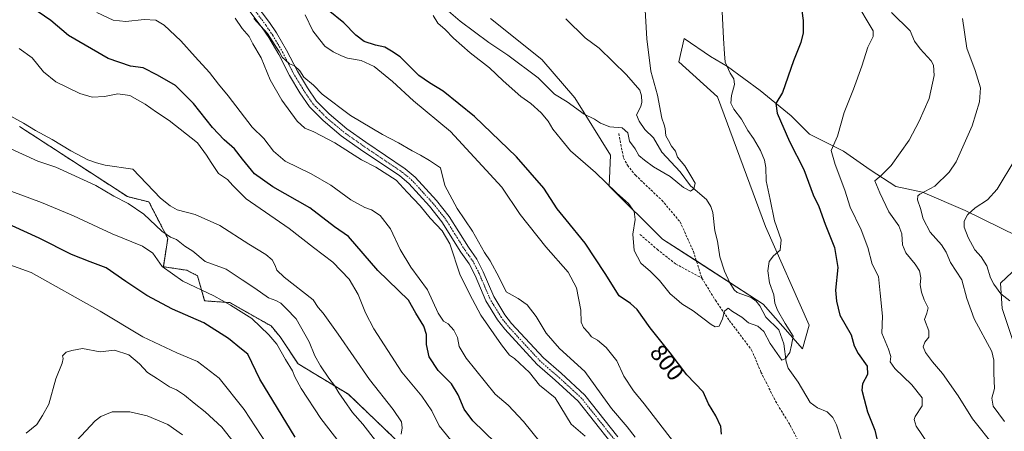
# Model space of a CAD drawing. Units: metres. Extents: x 621255 to 624712, y 4720240 to 4722614.
# Drawn here: x 621996 to 622409, y 4720746 to 4720919 of the extents above; entities that cross this region are included whole.
import ezdxf
from ezdxf.enums import TextEntityAlignment as Align

# ---------------------------------------------------------------- set-up
doc = ezdxf.new("R2010")
doc.units = ezdxf.units.M
doc.header["$MEASUREMENT"] = 0
for name, pattern in [('TRAZO_Y_PUNTO', [1, 0.5, -0.25, 0, -0.25]), ('TRAZOS', [0.75, 0.5, -0.25]), ('TRAZOSX2', [1.5, 1, -0.5])]:
    doc.linetypes.add(name, pattern=pattern)
for name, color, linetype, lineweight in [('Arbolado forestal', 92, 'TRAZOS', 0), ('Arbolado forestal CxS', 92, 'Continuous', 0), ('Corriente natural lineal', 142, 'Continuous', 13), ('Cultivos herbáceos CxS', 92, 'Continuous', 0), ('Curva de nivel maestra', 36, 'Continuous', 30), ('Curva de nivel normal', 36, 'Continuous', 0), ('Matorral', 135, 'Continuous', 0), ('Matorral CxS', 135, 'Continuous', 0), ('Pista no pavimentada', 254, 'Continuous', 13), ('Pista no pavimentada Cxs', 254, 'Continuous', 0), ('Pista pavimentada eje', 135, 'TRAZO_Y_PUNTO', 0), ('Rótulo de curva de nivel directora', 19, 'Continuous', 0), ('Senda', 19, 'TRAZOSX2', 0)]:
    doc.layers.add(name, color=color, linetype=linetype, lineweight=lineweight)
doc.styles.add('Arial', font='txt', dxfattribs={"height": 0.2})

# ---------------------------------------------------------------- blocks, each defined once
blk = doc.blocks.new('*U153')
at = {"layer": 'Cultivos herbáceos CxS', "color": 92, "linetype": 'Continuous', "lineweight": 0}
for points in [[(622413.27, 4720781.63, 818.5), (622407.96, 4720797.57, 818.79), (622407.29, 4720808.19, 820.42), (622412.14, 4720812.84, 822.14)], [(622414.32, 4720827.94, 824.1), (622392.37, 4720838.62, 819.33), (622374.58, 4720846.33, 814.61), (622363.31, 4720848.7, 812.4), (622352.63, 4720855.82, 808.71), (622341.36, 4720863.53, 805.71), (622327.12, 4720870.65, 802.9), (622319.41, 4720878.36, 801.26), (622306.36, 4720889.04, 797.98), (622292.72, 4720899.12, 794.87), (622285.6, 4720903.28, 793.94), (622274.57, 4720910.87, 792.09), (622272.31, 4720901.07, 791.12), (622288.46, 4720886.44, 792.67), (622308.63, 4720832.04, 794.14), (622326.92, 4720790.52, 796.82), (622324.24, 4720780.7, 795.89), (622307.73, 4720799.45, 794.07), (622265.39, 4720826.72, 793.12), (622243.1, 4720848.92, 794.93), (622243.67, 4720861.86, 791.75), (622228.64, 4720885.95, 789.15), (622214.81, 4720902.05, 787.51), (622193.3, 4720919.2, 786.72)]]:
    blk.add_polyline3d(points, dxfattribs=at)
blk = doc.blocks.new('*U163')
at = {"layer": 'Curva de nivel normal', "color": 36, "linetype": 'Continuous', "lineweight": 0}
for points in [[(622391.38, 4720919.26, 815), (622393.1, 4720906.84, 815), (622396.63, 4720897.38, 815), (622398.8, 4720890.1, 815), (622398.42, 4720884.26, 815), (622395.42, 4720874.2, 815), (622388.71, 4720859.06, 815), (622385.76, 4720854.79, 815), (622379.74, 4720848.86, 815), (622373.44, 4720845.54, 815), (622372.6, 4720844.87, 815), (622372.46, 4720843.23, 815), (622373.72, 4720839.56, 815), (622374.78, 4720835.23, 815), (622377.76, 4720829.56, 815), (622382.45, 4720824.24, 815), (622384.42, 4720821.23, 815), (622386.34, 4720816.89, 815), (622391.1, 4720809.56, 815), (622393.11, 4720801.79, 815), (622396.17, 4720793.21, 815), (622403.56, 4720779.56, 815), (622404.51, 4720775.93, 815), (622404.49, 4720770.49, 815), (622404.72, 4720764.03, 815), (622403.69, 4720759.9, 815), (622404.25, 4720756.56, 815), (622408.88, 4720750.23, 815)], [(622232.98, 4720743.97, 815), (622227.07, 4720749.09, 815), (622220.43, 4720760.1, 815), (622213.84, 4720765.47, 815), (622209.63, 4720770.74, 815), (622203.4, 4720776.62, 815), (622201.31, 4720778, 815), (622197.96, 4720782.26, 815), (622189.28, 4720794.83, 815), (622185.76, 4720801.4, 815), (622180.53, 4720811.5, 815), (622176.17, 4720824.64, 815), (622173.08, 4720830.2, 815), (622168.04, 4720835.46, 815), (622163.75, 4720840.66, 815), (622158.37, 4720846.34, 815), (622153.74, 4720851.38, 815), (622145.18, 4720856.81, 815), (622139.13, 4720860, 815), (622128.05, 4720867.01, 815), (622119.19, 4720871.73, 815), (622115.41, 4720873.23, 815), (622112.24, 4720876.2, 815), (622105.7, 4720884.96, 815), (622100.82, 4720893.46, 815), (622097.13, 4720902.74, 815), (622093.55, 4720908.58, 815), (622092.11, 4720911.71, 815), (622089.06, 4720915.08, 815), (622086.14, 4720919.37, 815)]]:
    blk.add_polyline3d(points, dxfattribs=at)
blk = doc.blocks.new('*U168')
at = {"layer": 'Curva de nivel normal', "color": 36, "linetype": 'Continuous', "lineweight": 0}
blk.add_polyline3d([(621983.7, 4720818.65, 855), (622000.62, 4720812.64, 855), (622029.58, 4720796.51, 855), (622047.45, 4720785.64, 855), (622061.69, 4720778.93, 855), (622070.4, 4720775.39, 855), (622079.39, 4720768.36, 855), (622089.88, 4720755.26, 855), (622101.89, 4720737.06, 855)], dxfattribs=at)
blk = doc.blocks.new('*U170')
at = {"layer": 'Curva de nivel normal', "color": 36, "linetype": 'Continuous', "lineweight": 0}
blk.add_polyline3d([(621992.09, 4720864.62, 840), (622003.44, 4720859.45, 840), (622010.94, 4720856.9, 840), (622017.37, 4720853.9, 840), (622027.78, 4720849.19, 840), (622035.21, 4720844.74, 840), (622041.28, 4720841.63, 840), (622047.81, 4720837.11, 840), (622055.37, 4720830.06, 840), (622058.98, 4720827.52, 840), (622061.57, 4720826.47, 840), (622065.11, 4720823.72, 840), (622068.45, 4720821.67, 840), (622073.54, 4720817.34, 840), (622082.46, 4720814.09, 840), (622089.09, 4720809.59, 840), (622094.49, 4720806.04, 840), (622100.21, 4720802.09, 840), (622103.22, 4720800.94, 840), (622105.27, 4720799.8, 840), (622107.6, 4720797.53, 840), (622111.74, 4720793.22, 840), (622117.17, 4720783.64, 840), (622119.61, 4720777.77, 840), (622121.98, 4720773.5, 840), (622125.42, 4720768.3, 840), (622127.87, 4720765.29, 840), (622129.67, 4720762.12, 840), (622131.96, 4720758.96, 840), (622135.39, 4720753.92, 840), (622139.74, 4720749.03, 840), (622145.01, 4720742.12, 840)], dxfattribs=at)
blk = doc.blocks.new('*U174')
at = {"layer": 'Curva de nivel normal', "color": 36, "linetype": 'Continuous', "lineweight": 0}
blk.add_polyline3d([(622019.67, 4720742.06, 865), (622027.39, 4720750.4, 865), (622029.86, 4720752.28, 865), (622034.63, 4720754.19, 865), (622041.96, 4720754.24, 865), (622049.28, 4720752.57, 865), (622057.95, 4720748.91, 865), (622064.07, 4720744.62, 865)], dxfattribs=at)
blk = doc.blocks.new('*U179')
at = {"layer": 'Curva de nivel normal', "color": 36, "linetype": 'Continuous', "lineweight": 0}
blk.add_polyline3d([(621979.89, 4720851.27, 845), (622004.93, 4720842.11, 845), (622018.28, 4720836.46, 845), (622034.61, 4720828.88, 845), (622047.3, 4720823.78, 845), (622051.6, 4720820.82, 845), (622055.57, 4720815.18, 845), (622064.28, 4720809, 845), (622077.18, 4720802.92, 845), (622084.2, 4720798.95, 845), (622093.1, 4720793.4, 845), (622100.26, 4720786.56, 845), (622103.7, 4720782.67, 845), (622107.25, 4720776.22, 845), (622110.18, 4720771.48, 845), (622111.2, 4720768.91, 845), (622113.81, 4720764.06, 845), (622122.06, 4720751.43, 845), (622134.91, 4720734.79, 845)], dxfattribs=at)
blk = doc.blocks.new('*U180')
at = {"layer": 'Curva de nivel normal', "color": 36, "linetype": 'Continuous', "lineweight": 0}
blk.add_polyline3d([(622169.19, 4720920.44, 795), (622171.2, 4720917.34, 795), (622174.32, 4720914.67, 795), (622177.77, 4720910.98, 795), (622184.79, 4720904.81, 795), (622192.88, 4720898.5, 795), (622198.54, 4720893.16, 795), (622205.96, 4720886.58, 795), (622210.2, 4720883.54, 795), (622214.6, 4720879.73, 795), (622217.52, 4720876.2, 795), (622219.5, 4720872.8, 795), (622223.03, 4720868.33, 795), (622226.8, 4720863.77, 795), (622237.36, 4720854.66, 795), (622246.21, 4720846.14, 795), (622251.15, 4720841.6, 795), (622253.55, 4720838.29, 795), (622253.96, 4720834.87, 795), (622252.94, 4720828.74, 795), (622253.58, 4720821.89, 795), (622256.32, 4720816.63, 795), (622260.48, 4720813.12, 795), (622264.22, 4720809.38, 795), (622268.68, 4720803.71, 795), (622271.27, 4720801.43, 795), (622273.6, 4720799.59, 795), (622278.3, 4720796.59, 795), (622285.94, 4720790.8, 795), (622287.55, 4720789.89, 795), (622289.23, 4720790.15, 795), (622290.69, 4720793.23, 795), (622291.52, 4720796.51, 795), (622293.06, 4720797.67, 795), (622294.83, 4720796.31, 795), (622298.69, 4720793.92, 795), (622301.56, 4720791.62, 795), (622305.47, 4720790.13, 795), (622307.98, 4720787.97, 795), (622310.57, 4720782.9, 795), (622315.56, 4720775.89, 795), (622317.04, 4720776.66, 795), (622318.83, 4720779.17, 795), (622319.62, 4720782.23, 795), (622320.26, 4720785.92, 795), (622316.98, 4720791.3, 795), (622313.65, 4720796.84, 795), (622312.64, 4720799.8, 795), (622312.18, 4720803.29, 795), (622310.41, 4720808.4, 795), (622309.59, 4720813.43, 795), (622310.26, 4720817.24, 795), (622312.02, 4720819.61, 795), (622314.79, 4720822.11, 795), (622315.28, 4720826.4, 795), (622312.49, 4720834.38, 795), (622310.68, 4720843.35, 795), (622308.92, 4720851.19, 795), (622308.82, 4720856.74, 795), (622308.29, 4720859.86, 795), (622306.54, 4720863.91, 795), (622303.58, 4720868.96, 795), (622301.23, 4720872.21, 795), (622298.6, 4720876.96, 795), (622295.44, 4720881.15, 795), (622294.16, 4720883.7, 795), (622294.42, 4720886.94, 795), (622295.62, 4720891.58, 795), (622295.44, 4720893.92, 795), (622293.9, 4720896.28, 795), (622291.72, 4720900.95, 795), (622291.42, 4720904.47, 795), (622291, 4720910.88, 795), (622290.4, 4720924.96, 795)], dxfattribs=at)
blk = doc.blocks.new('*U181')
at = {"layer": 'Curva de nivel normal', "color": 36, "linetype": 'Continuous', "lineweight": 0}
blk.add_polyline3d([(622173.76, 4720923.97, 790), (622180.59, 4720918.13, 790), (622192.56, 4720909.16, 790), (622200.6, 4720903.88, 790), (622213.27, 4720894.36, 790), (622220.16, 4720887.46, 790), (622225.52, 4720884.25, 790), (622232.53, 4720879.17, 790), (622236.88, 4720876.95, 790), (622239.41, 4720875.3, 790), (622243.42, 4720873.77, 790), (622248.56, 4720873.38, 790), (622250.93, 4720871.33, 790), (622251.58, 4720867.76, 790), (622253.92, 4720864.61, 790), (622255.5, 4720861.81, 790), (622257.84, 4720859.82, 790), (622261.68, 4720856.99, 790), (622268.65, 4720852.96, 790), (622274.31, 4720848.29, 790), (622277.14, 4720846.85, 790), (622278.58, 4720847.83, 790), (622279.16, 4720850.14, 790), (622277.32, 4720853.22, 790), (622274.83, 4720857.42, 790), (622271.78, 4720861.1, 790), (622270.86, 4720863.55, 790), (622269.19, 4720865.69, 790), (622267.95, 4720868.06, 790), (622266.92, 4720870.02, 790), (622266.61, 4720873.08, 790), (622266.22, 4720874.63, 790), (622265.16, 4720877.41, 790), (622263.37, 4720887.05, 790), (622260.55, 4720897.11, 790), (622258.82, 4720910.66, 790), (622257.7, 4720930.14, 790)], dxfattribs=at)
blk = doc.blocks.new('*U183')
at = {"layer": 'Curva de nivel normal', "color": 36, "linetype": 'Continuous', "lineweight": 0}
blk.add_polyline3d([(621995.61, 4720906.65, 830), (622001.03, 4720902.81, 830), (622005.72, 4720896.93, 830), (622010.96, 4720892.63, 830), (622020.95, 4720887.82, 830), (622026.18, 4720886.22, 830), (622031.36, 4720886.46, 830), (622036.96, 4720887.68, 830), (622041.93, 4720886.95, 830), (622048.4, 4720883.3, 830), (622053.17, 4720879.96, 830), (622058.48, 4720876.44, 830), (622070.32, 4720867.03, 830), (622074.19, 4720861.89, 830), (622076.04, 4720858.89, 830), (622079.13, 4720854.25, 830), (622082.96, 4720851.65, 830), (622085.18, 4720849.2, 830), (622090.75, 4720843.55, 830), (622108.78, 4720831.14, 830), (622118.99, 4720823.16, 830), (622127.09, 4720816.98, 830), (622133.98, 4720809.93, 830), (622137.74, 4720803.46, 830), (622140.82, 4720795.78, 830), (622144.32, 4720789.06, 830), (622156.16, 4720770.82, 830), (622164.48, 4720760.79, 830), (622168.72, 4720754.61, 830), (622171.75, 4720748.41, 830), (622176.6, 4720742.32, 830)], dxfattribs=at)
blk = doc.blocks.new('*U191')
at = {"layer": 'Curva de nivel normal', "color": 36, "linetype": 'Continuous', "lineweight": 0}
blk.add_polyline3d([(621998.54, 4720745.23, 860), (622002.99, 4720748.93, 860), (622005.38, 4720752.63, 860), (622007.94, 4720757.39, 860), (622010.94, 4720768, 860), (622013.59, 4720774.67, 860), (622014.07, 4720776.56, 860), (622013.76, 4720777.73, 860), (622015.25, 4720779.26, 860), (622017.7, 4720780.01, 860), (622022.18, 4720780.8, 860), (622029.52, 4720779.38, 860), (622035.54, 4720780.1, 860), (622041.56, 4720778.08, 860), (622046, 4720774.4, 860), (622049.43, 4720770.66, 860), (622053.61, 4720768.01, 860), (622058.63, 4720764.68, 860), (622061.59, 4720763.38, 860), (622064.87, 4720761.26, 860), (622068.95, 4720757.84, 860), (622073.62, 4720754.28, 860), (622080.52, 4720747.82, 860), (622085.77, 4720741.27, 860)], dxfattribs=at)
blk = doc.blocks.new('*U197')
at = {"layer": 'Curva de nivel normal', "color": 36, "linetype": 'Continuous', "lineweight": 0}
for points in [[(622093.97, 4720919.27, 810), (622099.67, 4720912.96, 810), (622102.91, 4720907.92, 810), (622104.64, 4720905.46, 810), (622105.87, 4720903.02, 810), (622108.94, 4720900.18, 810), (622111.05, 4720899.38, 810), (622113.3, 4720897.24, 810), (622115.02, 4720894.63, 810), (622119.07, 4720891.32, 810), (622122.66, 4720887.56, 810), (622134.57, 4720878.61, 810), (622147.98, 4720870.61, 810), (622154.73, 4720867.03, 810), (622160.42, 4720863.72, 810), (622163.97, 4720861.93, 810), (622167.73, 4720859.66, 810), (622172.34, 4720856.63, 810), (622174.18, 4720849.15, 810), (622179.26, 4720839.56, 810), (622185.68, 4720829.98, 810), (622190.76, 4720821.06, 810), (622193.21, 4720817.51, 810), (622196.96, 4720810.6, 810), (622199.9, 4720804.56, 810), (622204.93, 4720801.7, 810), (622208.67, 4720799.12, 810), (622212.41, 4720794.18, 810), (622216.58, 4720787.22, 810), (622222.2, 4720780.85, 810), (622232.85, 4720771.17, 810), (622244.02, 4720755.68, 810), (622250.64, 4720747.88, 810), (622254.01, 4720743.62, 810)], [(622404.91, 4720739.48, 810), (622395.56, 4720751.23, 810), (622389.43, 4720760.94, 810), (622382.91, 4720770.28, 810), (622378.66, 4720775.17, 810), (622375.74, 4720779.18, 810), (622374.82, 4720781.55, 810), (622375.51, 4720783.43, 810), (622377.19, 4720785.54, 810), (622377.14, 4720788.24, 810), (622375.35, 4720792.9, 810), (622376.34, 4720795.57, 810), (622376.92, 4720797.86, 810), (622375.25, 4720801.21, 810), (622374.1, 4720804.41, 810), (622373.6, 4720807.51, 810), (622373.83, 4720810.47, 810), (622373.21, 4720813.37, 810), (622371.48, 4720816.23, 810), (622367.52, 4720820.89, 810), (622366.08, 4720824.23, 810), (622365.84, 4720828.89, 810), (622364.56, 4720832.23, 810), (622360.35, 4720838.12, 810), (622356.6, 4720846.12, 810), (622354.53, 4720851.12, 810), (622357.32, 4720853.56, 810), (622361.43, 4720857.56, 810), (622368.92, 4720868.23, 810), (622373.08, 4720876.22, 810), (622377.38, 4720885.65, 810), (622379.39, 4720895.26, 810), (622379.09, 4720899.69, 810), (622378.22, 4720901.54, 810), (622373.56, 4720906.55, 810), (622371.24, 4720909.74, 810), (622369.3, 4720914.08, 810), (622361.51, 4720921.82, 810)]]:
    blk.add_polyline3d(points, dxfattribs=at)
blk = doc.blocks.new('*U204')
at = {"layer": 'Curva de nivel normal', "color": 36, "linetype": 'Continuous', "lineweight": 0}
for points in [[(622413.23, 4720859.95, 820), (622405.8, 4720847.66, 820), (622401.8, 4720843.23, 820), (622396.62, 4720839.8, 820), (622393.42, 4720836.91, 820), (622391.95, 4720834.18, 820), (622392.06, 4720831.71, 820), (622393.63, 4720827.33, 820), (622396.53, 4720822.21, 820), (622399.16, 4720819.24, 820), (622401.46, 4720815.49, 820), (622403, 4720810.46, 820), (622404.52, 4720807.8, 820), (622407.4, 4720803.71, 820), (622411.16, 4720800.75, 820)], [(622217.66, 4720737.12, 820), (622207.2, 4720750.18, 820), (622200.65, 4720757.04, 820), (622195.29, 4720761.59, 820), (622183.14, 4720776.68, 820), (622180.18, 4720781.66, 820), (622179.39, 4720785.38, 820), (622177.89, 4720788.48, 820), (622175.5, 4720791.14, 820), (622173.58, 4720792.22, 820), (622171.31, 4720795.62, 820), (622166.82, 4720805.46, 820), (622159.89, 4720814.86, 820), (622155.36, 4720822.32, 820), (622151.35, 4720830.98, 820), (622147.02, 4720836.65, 820), (622143.4, 4720839.02, 820), (622140.57, 4720839.98, 820), (622134.68, 4720843.12, 820), (622126.26, 4720849.34, 820), (622118.09, 4720854.11, 820), (622107.16, 4720859.36, 820), (622102.26, 4720863.61, 820), (622098.22, 4720868.92, 820), (622093.34, 4720873.63, 820), (622083.17, 4720886.8, 820), (622079.14, 4720891.76, 820), (622075.34, 4720896.61, 820), (622069.34, 4720903.16, 820), (622063.41, 4720909.84, 820), (622056.45, 4720916.4, 820), (622052.88, 4720918.56, 820), (622047.99, 4720918.82, 820), (622040.26, 4720918.03, 820), (622034.96, 4720918.6, 820), (622028.18, 4720921.78, 820)]]:
    blk.add_polyline3d(points, dxfattribs=at)
blk = doc.blocks.new('*U205')
at = {"layer": 'Curva de nivel normal', "color": 36, "linetype": 'Continuous', "lineweight": 0}
for points in [[(622115.48, 4720920.76, 805), (622118.8, 4720914.08, 805), (622121.64, 4720910.25, 805), (622123.79, 4720907.64, 805), (622127.29, 4720905.19, 805), (622130.78, 4720903.63, 805), (622133.32, 4720902.6, 805), (622138.99, 4720901.61, 805), (622144.54, 4720899.15, 805), (622152.16, 4720892.78, 805), (622161, 4720884.63, 805), (622176.51, 4720871.89, 805), (622198.09, 4720848.47, 805), (622205.7, 4720837, 805), (622216.48, 4720823.45, 805), (622225.88, 4720812.83, 805), (622229.44, 4720806.24, 805), (622231.15, 4720796.9, 805), (622231.31, 4720791.9, 805), (622232.33, 4720789.57, 805), (622234.22, 4720787.57, 805), (622235.61, 4720785.72, 805), (622238.25, 4720784.23, 805), (622241.87, 4720781.26, 805), (622246.32, 4720775.56, 805), (622249.29, 4720769.21, 805), (622253.28, 4720763.07, 805), (622257.77, 4720757.63, 805), (622270.13, 4720741.57, 805)], [(622376.96, 4720740.82, 805), (622371.94, 4720748.27, 805), (622371.04, 4720751.04, 805), (622371.48, 4720752.21, 805), (622374.45, 4720756.77, 805), (622374.42, 4720760.06, 805), (622369.99, 4720765.61, 805), (622362.97, 4720772.42, 805), (622360.98, 4720775.23, 805), (622361.18, 4720777.48, 805), (622360.2, 4720780.57, 805), (622357.54, 4720787.24, 805), (622357.78, 4720794.42, 805), (622356.77, 4720803.98, 805), (622356.05, 4720811.05, 805), (622353.45, 4720816.11, 805), (622351.57, 4720823.2, 805), (622348.84, 4720830.54, 805), (622344.14, 4720840.15, 805), (622341.94, 4720847.22, 805), (622337.88, 4720857.95, 805), (622336.23, 4720863.8, 805), (622338.9, 4720869.88, 805), (622341.66, 4720879.8, 805), (622345.61, 4720889.64, 805), (622349.08, 4720899.22, 805), (622351.65, 4720907.22, 805), (622353.79, 4720911.69, 805), (622353.77, 4720914.08, 805), (622346.16, 4720927.13, 805)]]:
    blk.add_polyline3d(points, dxfattribs=at)
blk = doc.blocks.new('*U208')
at = {"layer": 'Curva de nivel normal', "color": 36, "linetype": 'Continuous', "lineweight": 0}
blk.add_polyline3d([(622155.78, 4720744.91, 835), (622156.18, 4720747.57, 835), (622155.97, 4720749.96, 835), (622152.39, 4720755.16, 835), (622142.57, 4720767.8, 835), (622129.44, 4720786.81, 835), (622123.1, 4720795.67, 835), (622121.06, 4720798.05, 835), (622118.83, 4720801.25, 835), (622106.72, 4720810.68, 835), (622103.67, 4720813.64, 835), (622103, 4720815.66, 835), (622101.69, 4720818, 835), (622098.99, 4720820.29, 835), (622091.97, 4720824.63, 835), (622079.75, 4720832.38, 835), (622069.4, 4720837.01, 835), (622061.88, 4720838.98, 835), (622058.85, 4720840.59, 835), (622054.8, 4720843.9, 835), (622043.28, 4720856.07, 835), (622031.64, 4720857.77, 835), (622028.02, 4720858.63, 835), (622024.4, 4720860.01, 835), (622017.26, 4720863.75, 835), (622009.39, 4720868.5, 835), (622002.39, 4720872.2, 835), (621997.33, 4720875.27, 835), (621992.02, 4720878.28, 835)], dxfattribs=at)
blk = doc.blocks.new('*U211')
at = {"layer": 'Curva de nivel maestra', "color": 36, "linetype": 'Continuous', "lineweight": 30}
blk.add_polyline3d([(622111.32, 4720743.61, 850), (622096.51, 4720767.87, 850), (622091.47, 4720778.44, 850), (622088.82, 4720780.46, 850), (622083.4, 4720785.03, 850), (622073.03, 4720791.59, 850), (622059.92, 4720797.3, 850), (622049.14, 4720803.03, 850), (622040.3, 4720808.86, 850), (622032.02, 4720814.63, 850), (622025.29, 4720817.09, 850), (622017.45, 4720820.29, 850), (622003.98, 4720827.12, 850), (621992.64, 4720832.19, 850)], dxfattribs=at)
blk = doc.blocks.new('*U213')
at = {"layer": 'Curva de nivel maestra', "color": 36, "linetype": 'Continuous', "lineweight": 30}
blk.add_polyline3d([(622195.4, 4720741.2, 825), (622185.88, 4720750.47, 825), (622182.18, 4720755.31, 825), (622179.76, 4720761.33, 825), (622176.89, 4720765.97, 825), (622171.34, 4720771.52, 825), (622167.52, 4720777.23, 825), (622166.51, 4720782.48, 825), (622166.49, 4720786.69, 825), (622165.35, 4720790.14, 825), (622161.94, 4720795.57, 825), (622158.83, 4720801.06, 825), (622146, 4720813.56, 825), (622133.71, 4720827.83, 825), (622127.82, 4720831.77, 825), (622117.5, 4720839.75, 825), (622101.92, 4720848.66, 825), (622094.34, 4720854.14, 825), (622089.19, 4720860.27, 825), (622085.86, 4720864.62, 825), (622081.52, 4720868.36, 825), (622076.72, 4720873.48, 825), (622068.66, 4720883.6, 825), (622061.17, 4720891.11, 825), (622053.55, 4720895.44, 825), (622047.59, 4720898.54, 825), (622042.28, 4720899.27, 825), (622032.94, 4720902.41, 825), (622016.22, 4720912.16, 825), (622008.84, 4720918.44, 825), (622000.45, 4720924.19, 825)], dxfattribs=at)
blk = doc.blocks.new('*U221')
at = {"layer": 'Curva de nivel maestra', "color": 36, "linetype": 'Continuous', "lineweight": 30}
for points in [[(622323.23, 4720927.63, 800), (622324.41, 4720918.41, 800), (622324.52, 4720913.16, 800), (622323.49, 4720909.12, 800), (622320.47, 4720901.55, 800), (622315.76, 4720888.22, 800), (622312.98, 4720883.55, 800), (622313.53, 4720879.47, 800), (622318.79, 4720867.67, 800), (622324.78, 4720855.88, 800), (622328.7, 4720845.3, 800), (622331.06, 4720840.43, 800), (622333.64, 4720832.96, 800), (622337.57, 4720823.17, 800), (622338.99, 4720814.76, 800), (622338.05, 4720805.33, 800), (622338.52, 4720800.6, 800), (622339.91, 4720794.82, 800), (622344.59, 4720786.57, 800), (622345.89, 4720781.9, 800), (622347.51, 4720778.74, 800), (622351.32, 4720773.4, 800), (622351.52, 4720769.91, 800), (622349.4, 4720766.03, 800), (622349.07, 4720763.24, 800), (622350.12, 4720759.48, 800), (622351.39, 4720754.21, 800), (622354.56, 4720746.56, 800), (622355.79, 4720741.06, 800)], [(622290.26, 4720744.9, 800), (622289.86, 4720748.06, 800), (622287.82, 4720752.53, 800), (622284.72, 4720757.51, 800), (622282.48, 4720762.67, 800), (622275.62, 4720769.78, 800), (622268.62, 4720778.99, 800), (622260.28, 4720789.45, 800), (622254.78, 4720797.18, 800), (622252.06, 4720799.71, 800), (622247.29, 4720802.9, 800), (622241.44, 4720812.23, 800), (622232.98, 4720825.01, 800), (622225.09, 4720834.78, 800), (622221.28, 4720839.34, 800), (622215.69, 4720848.05, 800), (622204.15, 4720861.22, 800), (622186.56, 4720878.19, 800), (622173.47, 4720888.76, 800), (622167.66, 4720892.2, 800), (622163.24, 4720895.32, 800), (622158.97, 4720899.47, 800), (622155.46, 4720903.23, 800), (622151.71, 4720905.56, 800), (622148.95, 4720907.15, 800), (622145.03, 4720908.05, 800), (622140.3, 4720909.59, 800), (622136.73, 4720912.25, 800), (622131.78, 4720917.4, 800), (622125.17, 4720922.79, 800)]]:
    blk.add_polyline3d(points, dxfattribs=at)

msp = doc.modelspace()

# ---------------------------------------------------------------- linework, layer by layer
at = {"layer": 'Arbolado forestal', "color": 92, "linetype": 'TRAZOS', "lineweight": 0}
msp.add_polyline3d([(621995.76, 4720873.92, 835.78), (622040.97, 4720844.52, 839.07), (622050.01, 4720842.26, 837.27), (622057.9, 4720826.99, 840.08), (622056.04, 4720815.11, 844.5), (622065.83, 4720813.6, 842.57), (622070.36, 4720811.34, 842.08), (622073.37, 4720800.79, 846.86), (622083.92, 4720800.03, 844.52), (622101.25, 4720790.23, 843.61), (622105.02, 4720785.71, 843.62), (622112.55, 4720774.4, 843.24), (622133.65, 4720761.58, 839.06), (622156.57, 4720739.73, 835.33)], dxfattribs=at)
at = {"layer": 'Arbolado forestal CxS', "color": 92, "linetype": 'Continuous', "lineweight": 0}
msp.add_polyline3d([(621995.76, 4720873.92, 835.78), (622040.97, 4720844.52, 839.07), (622050.01, 4720842.26, 837.27), (622057.9, 4720826.99, 840.08), (622056.04, 4720815.11, 844.5), (622065.83, 4720813.6, 842.57), (622070.36, 4720811.34, 842.08), (622073.37, 4720800.79, 846.86), (622083.92, 4720800.03, 844.52), (622101.25, 4720790.23, 843.61), (622105.02, 4720785.71, 843.62), (622112.55, 4720774.4, 843.24), (622133.65, 4720761.58, 839.06), (622156.57, 4720739.73, 835.33)], dxfattribs=at)
at = {"layer": 'Corriente natural lineal', "color": 142, "linetype": 'Continuous', "lineweight": 13}
msp.add_polyline3d([(622341.6, 4720739.26, 796.73), (622338.48, 4720748.82, 796.7), (622336.88, 4720751.88, 796.6), (622334.57, 4720754.23, 796.5), (622330.54, 4720755.96, 796.39), (622327.4, 4720758.17, 795.83), (622322.38, 4720766.71, 795.45), (622318.18, 4720772.54, 795.34), (622317.31, 4720775.13, 794.97), (622316.4, 4720782.77, 794.26), (622314.26, 4720788.58, 794.14), (622308.76, 4720793.96, 793.99), (622306.29, 4720798.7, 793.79), (622304.7, 4720800.7, 793.88), (622302.62, 4720802.17, 793.66), (622296.76, 4720804.27, 792.24), (622295.58, 4720805.4, 792.3), (622293.73, 4720808.33, 792.07), (622291.49, 4720813.17, 790.8), (622289.57, 4720819.23, 791.01), (622288.59, 4720825.83, 791.02), (622287.45, 4720830.19, 790.76), (622286.64, 4720837.86, 790.82), (622285.73, 4720840.34, 790.95), (622283.94, 4720843.31, 790.72), (622277.21, 4720849.1, 789.77), (622272.83, 4720854.92, 789.5), (622265.18, 4720863.1, 788.9), (622261.68, 4720869.24, 788.7), (622257.98, 4720872.71, 788.4), (622255.62, 4720876.23, 788.77), (622254.58, 4720878.85, 788.94), (622256.31, 4720882.31, 788.51), (622256.73, 4720884.2, 788.38), (622256.7, 4720886.85, 788.45), (622255.9, 4720889.24, 788.44), (622250.35, 4720895.67, 787.03), (622238.94, 4720906.86, 787.09), (622233.04, 4720911.19, 786.52), (622224.92, 4720919.07, 786.12)], dxfattribs=at)
at = {"layer": 'Cultivos herbáceos CxS', "color": 92, "linetype": 'Continuous', "lineweight": 0}
for points in [[(622414.32, 4720827.94, 824.1), (622392.37, 4720838.62, 819.33), (622374.58, 4720846.33, 814.61), (622363.31, 4720848.7, 812.4), (622352.63, 4720855.82, 808.71), (622341.36, 4720863.53, 805.71), (622327.12, 4720870.65, 802.9), (622319.41, 4720878.36, 801.26), (622306.36, 4720889.04, 797.98), (622292.72, 4720899.12, 794.87), (622285.6, 4720903.28, 793.94), (622274.56, 4720910.87, 792.09), (622272.3, 4720901.07, 791.12), (622288.46, 4720886.44, 792.67), (622308.63, 4720832.04, 794.14), (622326.92, 4720790.52, 796.82), (622324.24, 4720780.7, 795.89), (622307.73, 4720799.45, 794.07), (622293.64, 4720808.53, 792.03), (622279.67, 4720817.52, 793.21), (622265.39, 4720826.72, 793.12), (622243.1, 4720848.92, 794.93), (622243.67, 4720861.86, 791.75), (622228.64, 4720885.95, 789.15), (622214.8, 4720902.05, 787.51), (622193.3, 4720919.2, 786.72)], [(622413.27, 4720781.63, 818.5), (622407.96, 4720797.57, 818.79), (622407.29, 4720808.19, 820.42), (622412.14, 4720812.84, 822.14)]]:
    msp.add_polyline3d(points, dxfattribs=at)
at = {"layer": 'Matorral', "color": 135, "linetype": 'Continuous', "lineweight": 0}
for points in [[(622414.32, 4720827.94, 824.1), (622392.37, 4720838.62, 819.33), (622374.58, 4720846.33, 814.61), (622363.31, 4720848.7, 812.4), (622352.63, 4720855.82, 808.71), (622341.36, 4720863.53, 805.71), (622327.12, 4720870.65, 802.9), (622319.41, 4720878.36, 801.26), (622306.36, 4720889.04, 797.98), (622292.72, 4720899.12, 794.87), (622285.6, 4720903.28, 793.94), (622274.56, 4720910.87, 792.09), (622272.3, 4720901.07, 791.12), (622288.46, 4720886.44, 792.67), (622308.63, 4720832.04, 794.14), (622326.92, 4720790.52, 796.82), (622324.24, 4720780.7, 795.89), (622307.73, 4720799.45, 794.07), (622293.64, 4720808.53, 792.03), (622279.67, 4720817.52, 793.21), (622265.39, 4720826.72, 793.12), (622243.1, 4720848.92, 794.93), (622243.67, 4720861.86, 791.75), (622228.64, 4720885.95, 789.15), (622214.8, 4720902.05, 787.51), (622193.3, 4720919.2, 786.72)], [(621995.76, 4720873.92, 835.78), (622040.97, 4720844.52, 839.07), (622050.01, 4720842.26, 837.27), (622057.9, 4720826.99, 840.08), (622056.04, 4720815.11, 844.5), (622065.83, 4720813.6, 842.57), (622070.36, 4720811.34, 842.08), (622073.37, 4720800.79, 846.86), (622083.92, 4720800.03, 844.52), (622101.25, 4720790.23, 843.61), (622105.02, 4720785.71, 843.62), (622112.55, 4720774.4, 843.24), (622133.65, 4720761.58, 839.06), (622156.57, 4720739.73, 835.33)], [(622413.27, 4720781.63, 818.5), (622407.96, 4720797.57, 818.79), (622407.29, 4720808.19, 820.42), (622412.14, 4720812.84, 822.14)]]:
    msp.add_polyline3d(points, dxfattribs=at)
at = {"layer": 'Matorral CxS', "color": 135, "linetype": 'Continuous', "lineweight": 0}
for points in [[(622193.3, 4720919.2, 786.72), (622214.81, 4720902.05, 787.51), (622228.64, 4720885.95, 789.15), (622243.67, 4720861.86, 791.75), (622243.1, 4720848.92, 794.93), (622265.39, 4720826.72, 793.12), (622307.73, 4720799.45, 794.07), (622324.24, 4720780.7, 795.89), (622326.92, 4720790.52, 796.82), (622308.63, 4720832.04, 794.14), (622288.46, 4720886.44, 792.67), (622272.31, 4720901.07, 791.12), (622274.57, 4720910.87, 792.09), (622285.6, 4720903.28, 793.94), (622292.72, 4720899.12, 794.87), (622306.36, 4720889.04, 797.98), (622319.41, 4720878.36, 801.26), (622327.12, 4720870.65, 802.9), (622341.36, 4720863.53, 805.71), (622352.63, 4720855.82, 808.71), (622363.31, 4720848.7, 812.4), (622374.58, 4720846.33, 814.61), (622392.37, 4720838.62, 819.33), (622414.32, 4720827.94, 824.1)], [(622156.57, 4720739.73, 835.33), (622133.65, 4720761.58, 839.06), (622112.55, 4720774.4, 843.24), (622105.02, 4720785.71, 843.62), (622101.25, 4720790.23, 843.61), (622083.92, 4720800.03, 844.52), (622073.37, 4720800.79, 846.86), (622070.36, 4720811.34, 842.08), (622065.83, 4720813.6, 842.57), (622056.04, 4720815.11, 844.5), (622057.9, 4720826.99, 840.08), (622050.01, 4720842.26, 837.27), (622040.97, 4720844.52, 839.07), (621995.76, 4720873.92, 835.78)], [(622412.14, 4720812.84, 822.14), (622407.29, 4720808.19, 820.42), (622407.96, 4720797.57, 818.79), (622413.27, 4720781.63, 818.5)]]:
    msp.add_polyline3d(points, dxfattribs=at)
at = {"layer": 'Pista no pavimentada', "color": 254, "linetype": 'Continuous', "lineweight": 13}
for points in [[(622086.07, 4720936.89, 809.4), (622100.59, 4720917.57, 809.09), (622103.51, 4720913.23, 809.1), (622107.76, 4720905.9, 809.27), (622112.26, 4720897.14, 809.88), (622116.51, 4720890.1, 810.53), (622120.29, 4720884.56, 810.99), (622125.61, 4720879.21, 811.69), (622132.98, 4720873.01, 812.43), (622140.94, 4720867.38, 812.86), (622157.53, 4720856.2, 813.06), (622161.65, 4720852.71, 813.31), (622170.64, 4720842.89, 812.55), (622176.02, 4720836.11, 812.49), (622184.02, 4720823.31, 812.03), (622187.63, 4720818.24, 811.95), (622190.26, 4720813.01, 811.5), (622194.71, 4720802.56, 811.57), (622199.28, 4720794.98, 812.12), (622202.12, 4720791.33, 812.29), (622215.48, 4720776.82, 812.6), (622222.92, 4720770.38, 812.35), (622232.86, 4720761.25, 811.9), (622246.74, 4720743.77, 811.69)], [(622243.81, 4720741.39, 812.64), (622230.09, 4720758.67, 812.56), (622220.41, 4720767.57, 813.1), (622212.85, 4720774.11, 813.24), (622199.24, 4720788.89, 813.16), (622196.17, 4720792.84, 813.02), (622191.34, 4720800.84, 812.82), (622186.84, 4720811.42, 812.59), (622184.39, 4720816.29, 812.9), (622180.88, 4720821.21, 813.2), (622172.93, 4720833.93, 813.27), (622167.75, 4720840.46, 813.61), (622159.06, 4720849.97, 813.82), (622155.25, 4720853.19, 813.9), (622138.8, 4720864.28, 813.36), (622130.68, 4720870.02, 813.17), (622123.05, 4720876.43, 812.61), (622117.37, 4720882.15, 811.74), (622113.34, 4720888.06, 811.28), (622108.97, 4720895.3, 811.15), (622104.45, 4720904.09, 810.96), (622100.31, 4720911.23, 810.31), (622097.52, 4720915.38, 810.21), (622083.05, 4720934.64, 810.14)]]:
    msp.add_polyline3d(points, dxfattribs=at)
at = {"layer": 'Pista no pavimentada Cxs', "color": 254, "linetype": 'Continuous', "lineweight": 0}
for points in [[(622086.07, 4720936.89, 809.4), (622100.59, 4720917.57, 809.09), (622103.51, 4720913.23, 809.1), (622107.76, 4720905.9, 809.27), (622112.26, 4720897.14, 809.88), (622116.51, 4720890.1, 810.53), (622120.29, 4720884.56, 810.99), (622125.61, 4720879.21, 811.69), (622132.98, 4720873.01, 812.43), (622140.94, 4720867.38, 812.86), (622157.53, 4720856.2, 813.06), (622161.65, 4720852.71, 813.31), (622170.64, 4720842.89, 812.55), (622176.02, 4720836.11, 812.49), (622184.02, 4720823.31, 812.03), (622187.63, 4720818.24, 811.95), (622190.26, 4720813.01, 811.5), (622194.71, 4720802.56, 811.57), (622199.28, 4720794.98, 812.12), (622202.12, 4720791.33, 812.29), (622215.48, 4720776.82, 812.6), (622222.92, 4720770.38, 812.35), (622232.86, 4720761.25, 811.9), (622246.74, 4720743.77, 811.69)], [(622243.81, 4720741.39, 812.64), (622230.09, 4720758.67, 812.56), (622220.41, 4720767.57, 813.1), (622212.85, 4720774.11, 813.24), (622199.24, 4720788.89, 813.16), (622196.17, 4720792.84, 813.02), (622191.34, 4720800.84, 812.82), (622186.84, 4720811.42, 812.59), (622184.39, 4720816.29, 812.9), (622180.88, 4720821.21, 813.2), (622172.93, 4720833.93, 813.27), (622167.75, 4720840.46, 813.61), (622159.06, 4720849.97, 813.82), (622155.25, 4720853.19, 813.9), (622138.8, 4720864.28, 813.36), (622130.68, 4720870.02, 813.17), (622123.05, 4720876.43, 812.61), (622117.37, 4720882.15, 811.74), (622113.34, 4720888.06, 811.28), (622108.97, 4720895.3, 811.15), (622104.45, 4720904.09, 810.96), (622100.31, 4720911.23, 810.31), (622097.52, 4720915.38, 810.21), (622083.05, 4720934.64, 810.14)]]:
    msp.add_polyline3d(points, dxfattribs=at)
at = {"layer": 'Pista pavimentada eje', "color": 135, "linetype": 'TRAZO_Y_PUNTO', "lineweight": 0}
msp.add_polyline3d([(622245.28, 4720742.58, 812), (622231.48, 4720759.96, 812.22), (622226.51, 4720764.53, 812.55), (622221.67, 4720768.98, 812.73), (622214.17, 4720775.47, 812.93), (622200.68, 4720790.11, 812.69), (622197.73, 4720793.91, 812.56), (622195.44, 4720797.7, 812.61), (622193.03, 4720801.7, 812.26), (622190.78, 4720806.99, 812.26), (622188.55, 4720812.22, 812.08), (622186.01, 4720817.27, 812.56), (622184.21, 4720819.8, 812.5), (622182.45, 4720822.26, 812.61), (622174.48, 4720835.02, 812.95), (622169.2, 4720841.68, 813.09), (622164.85, 4720846.43, 813.36), (622160.36, 4720851.34, 813.52), (622158.3, 4720853.09, 813.55), (622156.39, 4720854.7, 813.42), (622139.87, 4720865.83, 813.12), (622131.83, 4720871.52, 812.84), (622128.15, 4720874.62, 812.3), (622124.33, 4720877.82, 812.04), (622121.67, 4720880.5, 811.52), (622118.83, 4720883.36, 811.23), (622114.93, 4720889.08, 810.85), (622110.62, 4720896.22, 810.41), (622108.36, 4720900.62, 810.15), (622106.11, 4720905, 809.86), (622101.91, 4720912.23, 809.63), (622099.06, 4720916.48, 809.63), (622084.56, 4720935.77, 809.67)], dxfattribs=at)
at = {"layer": 'Senda', "color": 19, "linetype": 'TRAZOSX2', "lineweight": 0}
for points in [[(622247.07, 4720870.93, 790.07), (622249.11, 4720860.78, 790.99), (622250.77, 4720857.65, 791.07), (622254.1, 4720853.5, 791.23), (622265.17, 4720842.99, 791.6), (622272.84, 4720833.92, 792.31), (622278.41, 4720821.5, 792.96), (622281.96, 4720810.32, 793.54)], [(622255.98, 4720828.67, 794.33), (622263.16, 4720822.42, 793.67), (622270.96, 4720816.29, 793.19), (622281.96, 4720810.32, 793.54)], [(622281.96, 4720810.32, 793.54), (622287.64, 4720801.05, 794.23), (622293.47, 4720792.56, 795.21), (622302.86, 4720780.14, 795.39), (622306.77, 4720770.91, 795.95), (622312.88, 4720758.66, 796.64), (622319.02, 4720748.57, 797.23), (622322.62, 4720741.54, 797.52), (622325.79, 4720733.29, 798.02), (622327.73, 4720726.83, 798.57)]]:
    msp.add_polyline3d(points, dxfattribs=at)

# ---------------------------------------------------------------- block references
at = {"layer": 'Cultivos herbáceos CxS', "color": 92, "linetype": 'Continuous', "lineweight": 0}
msp.add_blockref('*U153', (0, 0), dxfattribs=at)
at = {"layer": 'Curva de nivel maestra', "color": 36, "linetype": 'Continuous', "lineweight": 30}
for name in ['*U213', '*U211', '*U221']:
    msp.add_blockref(name, (0, 0), dxfattribs=at)
at = {"layer": 'Curva de nivel normal', "color": 36, "linetype": 'Continuous', "lineweight": 0}
for name in ['*U174', '*U204', '*U183', '*U208', '*U179', '*U168', '*U163', '*U197', '*U205', '*U180', '*U181', '*U170', '*U191']:
    msp.add_blockref(name, (0, 0), dxfattribs=at)

# ---------------------------------------------------------------- texts
at = {"layer": 'Rótulo de curva de nivel directora', "color": 19, "linetype": 'Continuous', "lineweight": 0, "style": 'Arial'}
msp.add_text('800', height=7, rotation=-51.4338, dxfattribs=at).set_placement((622267.38, 4720774.9), align=Align.MIDDLE_CENTER)

doc.saveas('drawing.dxf')
